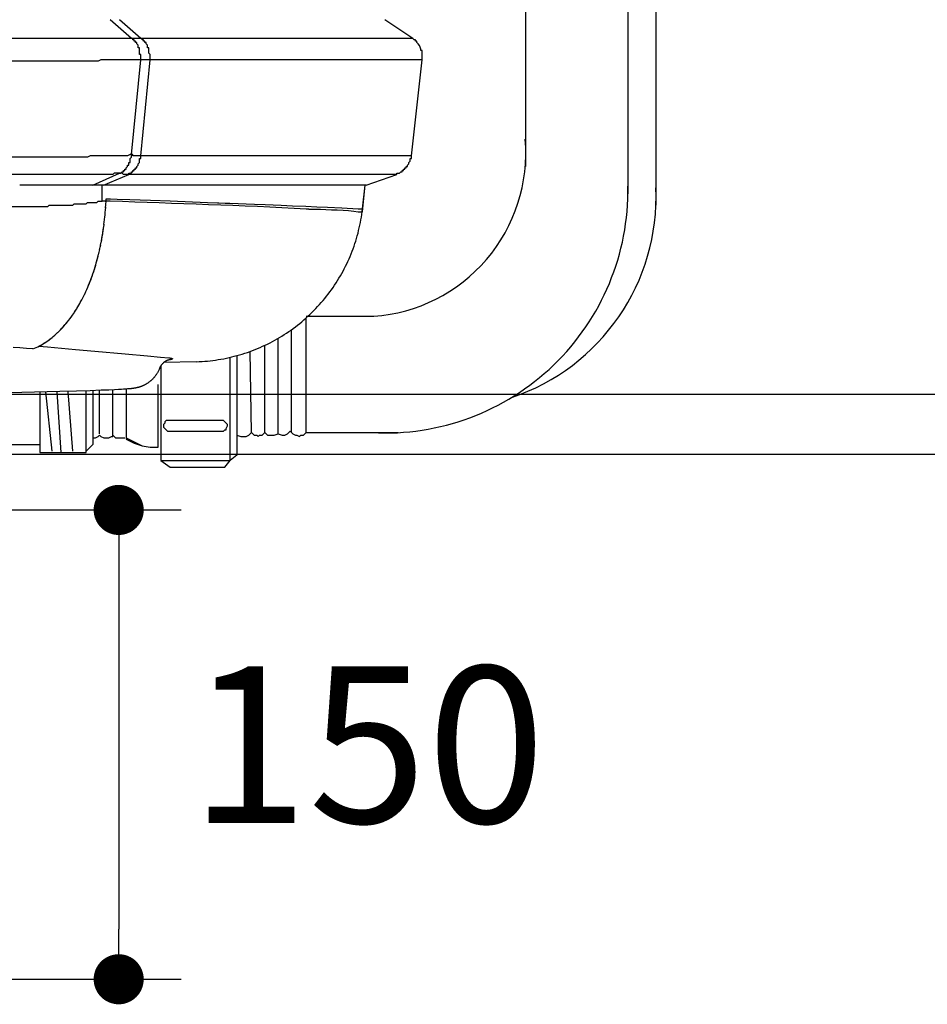
# Model space of a CAD drawing. Units: millimetres. Extents: x 72 to 14364, y -1404 to 2603.
# Drawn here: x 11535 to 11825, y -304 to 10 of the extents above; entities that cross this region are included whole.
import ezdxf

# ---------------------------------------------------------------- set-up
doc = ezdxf.new("R2010")
doc.units = ezdxf.units.MM
doc.header["$MEASUREMENT"] = 0
doc.layers.add('Dimensions', color=7, linetype='Continuous')
doc.dimstyles.get("Standard").update_dxf_attribs({"dimscale": 20, "dimtxt": 2.5, "dimasz": 0.8, "dimexe": 1, "dimexo": 1, "dimgap": 1, "dimtad": 2, "dimtih": 1, "dimtoh": 1, "dimdec": 0, "dimzin": 0, "dimdsep": 46, "dimtxsty": 'Standard', "dimblk": 'DOT', "dimcen": 2, "dimclrd": 1, "dimclre": 1, "dimclrt": 1, "dimadec": 0, "dimazin": 0, "dimtfac": 1, "dimtdec": 0, "dimtofl": 0, "dimtmove": 0, "dimatfit": 3, "dimfxl": 1, "dimtolj": 1, "dimtzin": 0, "dimarcsym": 0})

# ---------------------------------------------------------------- blocks, each defined once
blk = doc.blocks.new('_Dot')
at = {"color": 0, "linetype": 'ByBlock', "lineweight": -2}
blk.add_line((-0.5, 0), (-1, 0), dxfattribs=at)
at = {"color": 0, "linetype": 'ByBlock', "const_width": 0.5}
blk.add_lwpolyline([(-0.25, 0, 1), (0.25, 0, 1)], format="xyb", close=True, dxfattribs=at)
blk = doc.blocks.new('*D10')
at = {"layer": 'Dimensions', "color": 1, "lineweight": -2, "transparency": 16777216}
for p, q in [((11522.94, -146.16), (11586.5, -146.16)), ((11566.5, -162.16), (11566.5, -280)), ((11522.94, -296), (11586.5, -296))]:
    blk.add_line(p, q, dxfattribs=at)
at = {"layer": 'Dimensions', "color": 1, "lineweight": -2, "transparency": 16777216, "xscale": 16, "yscale": 16, "zscale": 16}
for p, rotation in [((11566.5, -146.16), 90), ((11566.5, -296), 270)]:
    blk.add_blockref('_Dot', p, dxfattribs=dict(at, rotation=rotation))
at = {"layer": 'Dimensions', "color": 1, "transparency": 16777216, "insert": (11646.02, -221.08), "char_height": 50, "attachment_point": 5}
blk.add_mtext('\\A1;150', dxfattribs=at)
blk = doc.blocks.new('*D14')
at = {"layer": 'Dimensions', "color": 1, "lineweight": -2, "transparency": 16777216}
for p, q in [((11824.99, 341.98), (12064.5, 341.98)), ((12044.5, 325.98), (12044.5, -93.15)), ((11522.4, -109.15), (12064.5, -109.15))]:
    blk.add_line(p, q, dxfattribs=at)
at = {"layer": 'Dimensions', "color": 1, "lineweight": -2, "transparency": 16777216, "xscale": 16, "yscale": 16, "zscale": 16}
for p, rotation in [((12044.5, 341.98), 90), ((12044.5, -109.15), 270)]:
    blk.add_blockref('_Dot', p, dxfattribs=dict(at, rotation=rotation))
at = {"layer": 'Dimensions', "color": 1, "transparency": 16777216, "insert": (12128.79, 116.42), "char_height": 50, "attachment_point": 5}
blk.add_mtext('\\A1;455', dxfattribs=at)
blk = doc.blocks.new('*D15')
at = {"layer": 'Dimensions', "color": 1, "lineweight": -2, "transparency": 16777216}
for p, q in [((11824, 342.05), (12270, 342.05)), ((12250, 326.05), (12250, -112.3)), ((11439, -128.3), (12270, -128.3))]:
    blk.add_line(p, q, dxfattribs=at)
at = {"layer": 'Dimensions', "color": 1, "lineweight": -2, "transparency": 16777216, "xscale": 16, "yscale": 16, "zscale": 16}
for p, rotation in [((12250, 342.05), 90), ((12250, -128.3), 270)]:
    blk.add_blockref('_Dot', p, dxfattribs=dict(at, rotation=rotation))
at = {"layer": 'Dimensions', "color": 1, "transparency": 16777216, "insert": (12334.29, 106.87), "char_height": 50, "attachment_point": 5}
blk.add_mtext('\\A1;470', dxfattribs=at)

msp = doc.modelspace()

# ---------------------------------------------------------------- linework, layer by layer
at = {"ltscale": 30}
for p, q in [((11696.41, 86.1), (11696.41, -36.51)), ((11729.19, 86.1), (11729.19, -45.26)), ((11738.13, 86.1), (11738.13, -48.88)), ((11626.44, -84.33), (11648, -84.33)), ((11626.41, -121.47), (11655.8, -121.47))]:
    msp.add_line(p, q, dxfattribs=at)
for p, q in [((11644.39, -50.07), (11645.26, -42.42)), ((11562.44, -47.78), (11562.49, -46.82)), ((11562.49, -46.82), (11563.9, -46.87)), ((11563.9, -46.87), (11566, -46.94)), ((11566, -46.94), (11570.11, -47.08)), ((11570.11, -47.08), (11576.68, -47.3)), ((11562.21, -51.25), (11562.29, -50.24)), ((11562.27, -50.51), (11562.34, -49.44)), ((11562.32, -49.77), (11562.4, -48.62)), ((11562.37, -49.03), (11562.42, -48.3)), ((11562.4, -48.62), (11562.46, -47.56)), ((11576.68, -47.3), (11582.91, -47.52)), ((11582.91, -47.52), (11594.87, -47.95)), ((11594.87, -47.95), (11598.02, -48.07)), ((11598.02, -48.07), (11598.53, -48.09)), ((11598.53, -48.09), (11600.55, -48.17)), ((11600.55, -48.17), (11602.04, -48.22)), ((11602.04, -48.22), (11609.92, -48.53)), ((11609.92, -48.53), (11613.33, -48.67)), ((11613.33, -48.67), (11618.44, -48.88)), ((11618.44, -48.88), (11622.04, -49.03)), ((11622.04, -49.03), (11626.3, -49.21)), ((11626.3, -49.21), (11629.82, -49.37)), ((11629.82, -49.37), (11633.17, -49.52)), ((11633.17, -49.52), (11637.83, -49.74)), ((11637.83, -49.74), (11643.01, -50)), ((11643.01, -50), (11643.4, -50.02)), ((11643.4, -50.02), (11643.47, -50.02)), ((11643.47, -50.02), (11643.54, -50.03)), ((11643.54, -50.03), (11643.6, -50.03)), ((11643.6, -50.03), (11643.66, -50.03)), ((11643.66, -50.03), (11643.72, -50.04)), ((11643.72, -50.04), (11643.78, -50.04)), ((11643.78, -50.04), (11643.83, -50.04)), ((11643.83, -50.04), (11643.88, -50.04)), ((11643.88, -50.04), (11643.98, -50.05)), ((11643.98, -50.05), (11644.29, -50.07)), ((11644.28, -50.94), (11644.39, -50.07)), ((11644.29, -50.07), (11644.34, -50.07)), ((11644.34, -50.07), (11644.38, -50.07)), ((11644.38, -50.07), (11644.39, -50.07)), ((11644.39, -50.07), (11644.39, -50.07)), ((11561.9, -54.25), (11561.99, -53.44)), ((11561.99, -53.48), (11562.08, -52.63)), ((11562.07, -52.74), (11562.15, -51.83)), ((11562.14, -51.99), (11562.22, -51.03)), ((11643.88, -53.53), (11644.03, -52.66)), ((11644.03, -52.66), (11644.16, -51.8)), ((11644.16, -51.8), (11644.28, -50.94)), ((11561.46, -57.5), (11561.62, -56.44)), ((11561.58, -56.69), (11561.72, -55.7)), ((11561.7, -55.88), (11561.82, -54.96)), ((11561.8, -55.06), (11561.91, -54.22)), ((11643.16, -56.94), (11643.36, -56.09)), ((11643.36, -56.09), (11643.55, -55.24)), ((11643.55, -55.24), (11643.72, -54.38)), ((11643.72, -54.38), (11643.88, -53.53)), ((11561.02, -60.12), (11561.2, -59.11)), ((11561.15, -59.39), (11561.34, -58.31)), ((11561.28, -58.65), (11561.4, -57.92)), ((11561.34, -58.31), (11561.51, -57.18)), ((11642.22, -60.3), (11642.48, -59.47)), ((11642.48, -59.47), (11642.72, -58.63)), ((11642.72, -58.63), (11642.95, -57.79)), ((11642.95, -57.79), (11643.16, -56.94)), ((11641.07, -63.59), (11641.38, -62.78)), ((11641.38, -62.78), (11641.68, -61.96)), ((11641.68, -61.96), (11641.96, -61.13)), ((11641.96, -61.13), (11642.22, -60.3)), ((11639.72, -66.81), (11640.08, -66.02)), ((11640.08, -66.02), (11640.42, -65.21)), ((11640.42, -65.21), (11640.75, -64.41)), ((11640.75, -64.41), (11641.07, -63.59)), ((11638.57, -69.16), (11638.97, -68.38)), ((11638.97, -68.38), (11639.35, -67.6)), ((11639.35, -67.6), (11639.72, -66.81)), ((11636.41, -72.95), (11636.87, -72.21)), ((11636.87, -72.21), (11637.31, -71.45)), ((11637.31, -71.45), (11637.74, -70.7)), ((11637.74, -70.7), (11638.16, -69.93)), ((11638.16, -69.93), (11638.57, -69.16)), ((11634.47, -75.85), (11634.97, -75.14)), ((11634.97, -75.14), (11635.46, -74.42)), ((11635.46, -74.42), (11635.94, -73.69)), ((11635.94, -73.69), (11636.41, -72.95)), ((11632.35, -78.62), (11632.9, -77.94)), ((11632.9, -77.94), (11633.43, -77.25)), ((11633.43, -77.25), (11633.96, -76.56)), ((11633.96, -76.56), (11634.47, -75.85)), ((11629.46, -81.89), (11630.06, -81.25)), ((11630.06, -81.25), (11630.65, -80.61)), ((11630.65, -80.61), (11631.23, -79.96)), ((11631.23, -79.96), (11631.8, -79.29)), ((11631.8, -79.29), (11632.35, -78.62)), ((11626.32, -84.92), (11626.97, -84.33)), ((11626.97, -84.33), (11627.61, -83.74)), ((11627.61, -83.74), (11628.23, -83.13)), ((11628.23, -83.13), (11628.85, -82.52)), ((11628.85, -82.52), (11629.46, -81.89)), ((11622.26, -88.21), (11622.96, -87.68)), ((11622.96, -87.68), (11623.65, -87.15)), ((11623.65, -87.15), (11624.33, -86.61)), ((11624.33, -86.61), (11625, -86.05)), ((11625, -86.05), (11625.67, -85.49)), ((11625.67, -85.49), (11626.32, -84.92)), ((11617.14, -91.54), (11617.89, -91.09)), ((11617.89, -91.09), (11618.64, -90.64)), ((11618.64, -90.64), (11619.38, -90.18)), ((11619.38, -90.18), (11620.11, -89.7)), ((11620.11, -89.7), (11620.83, -89.22)), ((11620.83, -89.22), (11621.55, -88.72)), ((11621.55, -88.72), (11622.26, -88.21)), ((11610.88, -94.62), (11611.69, -94.28)), ((11611.69, -94.28), (11612.48, -93.92)), ((11612.48, -93.92), (11613.27, -93.56)), ((11613.27, -93.56), (11614.06, -93.18)), ((11614.06, -93.18), (11614.84, -92.78)), ((11614.84, -92.78), (11615.61, -92.38)), ((11615.61, -92.38), (11616.38, -91.96)), ((11616.38, -91.96), (11617.14, -91.54)), ((11601.75, -97.52), (11602.6, -97.32)), ((11602.6, -97.32), (11603.44, -97.11)), ((11603.44, -97.11), (11604.29, -96.89)), ((11604.29, -96.89), (11605.13, -96.65)), ((11605.13, -96.65), (11605.96, -96.4)), ((11605.96, -96.4), (11606.79, -96.13)), ((11606.79, -96.13), (11607.62, -95.86)), ((11607.62, -95.86), (11608.45, -95.57)), ((11608.45, -95.57), (11609.26, -95.26)), ((11609.26, -95.26), (11610.08, -94.95)), ((11610.08, -94.95), (11610.88, -94.62)), ((11598.32, -98.17), (11599.18, -98.03)), ((11599.18, -98.03), (11600.04, -97.87)), ((11600.04, -97.87), (11600.89, -97.7)), ((11600.89, -97.7), (11601.75, -97.52))]:
    msp.add_line(p, q)
at = {"color": 7}
for p, q in [((11560.42, -63.09), (11560.59, -62.3)), ((11560.59, -62.31), (11560.75, -61.51)), ((11560.74, -61.58), (11560.91, -60.71)), ((11560.88, -60.85), (11561.06, -59.91)), ((11559.55, -66.6), (11559.73, -65.89)), ((11559.65, -66.21), (11559.85, -65.44)), ((11559.73, -65.89), (11559.92, -65.18)), ((11559.85, -65.44), (11560.09, -64.47)), ((11560.05, -64.66), (11560.26, -63.75)), ((11560.24, -63.87), (11560.43, -63.03)), ((11558.72, -69.38), (11558.94, -68.69)), ((11558.76, -69.26), (11558.99, -68.51)), ((11558.94, -68.69), (11559.15, -68)), ((11558.99, -68.51), (11559.22, -67.75)), ((11559.15, -68), (11559.35, -67.3)), ((11559.22, -67.75), (11559.44, -66.98)), ((11559.35, -67.3), (11559.55, -66.6)), ((11559.44, -66.98), (11559.65, -66.21)), ((11557.47, -72.95), (11557.74, -72.23)), ((11557.55, -72.75), (11557.8, -72.09)), ((11557.74, -72.23), (11558.01, -71.5)), ((11557.8, -72.09), (11558.04, -71.42)), ((11558.01, -71.5), (11558.27, -70.75)), ((11558.27, -70.76), (11558.52, -70.02)), ((11558.5, -70.07), (11558.72, -69.38)), ((11558.52, -70.02), (11558.76, -69.26)), ((11556.22, -75.98), (11556.5, -75.35)), ((11556.31, -75.78), (11556.61, -75.08)), ((11556.5, -75.35), (11556.77, -74.71)), ((11556.61, -75.08), (11556.9, -74.38)), ((11556.77, -74.71), (11557.03, -74.06)), ((11556.9, -74.38), (11557.19, -73.67)), ((11557.03, -74.06), (11557.29, -73.41)), ((11557.19, -73.67), (11557.47, -72.95)), ((11557.29, -73.41), (11557.55, -72.75)), ((11554.69, -79.12), (11555.04, -78.44)), ((11555.02, -78.47), (11555.36, -77.81)), ((11555.34, -77.84), (11555.68, -77.14)), ((11555.64, -77.22), (11556, -76.46)), ((11555.93, -76.61), (11556.31, -75.78)), ((11552.88, -82.24), (11553.26, -81.64)), ((11553.09, -81.91), (11553.43, -81.35)), ((11553.26, -81.64), (11553.63, -81.02)), ((11553.43, -81.35), (11553.77, -80.79)), ((11553.63, -81.02), (11553.99, -80.4)), ((11553.77, -80.79), (11554.09, -80.21)), ((11553.99, -80.4), (11554.41, -79.63)), ((11554.34, -79.76), (11554.73, -79.04)), ((11550.92, -85.11), (11551.32, -84.56)), ((11551.32, -84.57), (11551.72, -83.99)), ((11551.68, -84.05), (11552.12, -83.42)), ((11552.04, -83.53), (11552.5, -82.84)), ((11552.4, -83), (11552.75, -82.46)), ((11552.5, -82.84), (11552.88, -82.24)), ((11552.75, -82.46), (11553.09, -81.91)), ((11548.21, -88.33), (11548.61, -87.89)), ((11548.36, -88.17), (11548.8, -87.69)), ((11548.61, -87.89), (11549.01, -87.45)), ((11548.8, -87.69), (11549.23, -87.2)), ((11549.01, -87.45), (11549.41, -86.99)), ((11549.23, -87.2), (11549.66, -86.69)), ((11549.41, -86.99), (11549.8, -86.53)), ((11549.66, -86.69), (11550.09, -86.18)), ((11549.8, -86.53), (11550.19, -86.05)), ((11550.09, -86.18), (11550.57, -85.56)), ((11550.5, -85.65), (11550.95, -85.07)), ((11544.81, -91.43), (11545.25, -91.08)), ((11545.12, -91.18), (11545.6, -90.79)), ((11545.25, -91.08), (11545.68, -90.72)), ((11545.6, -90.79), (11546.11, -90.35)), ((11546.07, -90.38), (11546.54, -89.97)), ((11546.54, -89.97), (11547, -89.54)), ((11546.96, -89.57), (11547.46, -89.09)), ((11547.38, -89.17), (11547.91, -88.64)), ((11547.8, -88.75), (11548.21, -88.33)), ((11547.91, -88.64), (11548.36, -88.17)), ((11534.96, -94.45), (11532.81, -94.31)), ((11539.64, -94.54), (11540.15, -94.31)), ((11540.15, -94.31), (11540.66, -94.06)), ((11540.66, -94.06), (11541.17, -93.8)), ((11540.99, -93.89), (11541.39, -93.68)), ((11541.17, -93.8), (11541.68, -93.52)), ((11541.39, -93.68), (11541.79, -93.46)), ((11541.68, -93.52), (11542.2, -93.21)), ((11542.18, -93.23), (11542.68, -92.92)), ((11542.63, -92.96), (11543.06, -92.68)), ((11542.68, -92.92), (11543.17, -92.6)), ((11543.06, -92.68), (11543.49, -92.39)), ((11543.17, -92.6), (11543.67, -92.27)), ((11543.49, -92.39), (11543.93, -92.08)), ((11543.67, -92.27), (11544.16, -91.92)), ((11543.93, -92.08), (11544.37, -91.76)), ((11544.16, -91.92), (11544.64, -91.55)), ((11544.37, -91.76), (11544.81, -91.43)), ((11544.64, -91.55), (11545.12, -91.18)), ((11537.07, -94.6), (11534.96, -94.45)), ((11539.12, -94.76), (11537.07, -94.6)), ((11539.12, -94.76), (11539.64, -94.54)), ((11579.76, -100.49), (11579.69, -100.61)), ((11579.83, -100.37), (11579.76, -100.49)), ((11579.9, -100.25), (11579.83, -100.37)), ((11579.97, -100.14), (11579.9, -100.25)), ((11580.04, -100.03), (11579.97, -100.14)), ((11580.12, -99.92), (11580.04, -100.03)), ((11580.2, -99.82), (11580.12, -99.92)), ((11580.27, -99.72), (11580.2, -99.82)), ((11580.35, -99.63), (11580.27, -99.72)), ((11580.43, -99.54), (11580.35, -99.63)), ((11580.51, -99.46), (11580.43, -99.54)), ((11580.59, -99.38), (11580.51, -99.46)), ((11580.67, -99.3), (11580.59, -99.38)), ((11580.74, -99.23), (11580.67, -99.3)), ((11580.82, -99.16), (11580.74, -99.23)), ((11580.89, -99.1), (11580.82, -99.16)), ((11591.38, -98.82), (11580.85, -99.13)), ((11580.97, -99.04), (11580.89, -99.1)), ((11581.04, -98.98), (11580.97, -99.04)), ((11581.11, -98.93), (11581.04, -98.98)), ((11581.18, -98.88), (11581.11, -98.93)), ((11581.25, -98.83), (11581.18, -98.88)), ((11581.31, -98.78), (11581.25, -98.83)), ((11581.38, -98.74), (11581.31, -98.78)), ((11581.44, -98.7), (11581.38, -98.74)), ((11581.51, -98.66), (11581.44, -98.7)), ((11581.57, -98.63), (11581.51, -98.66)), ((11581.63, -98.59), (11581.57, -98.63)), ((11581.69, -98.56), (11581.63, -98.59)), ((11581.75, -98.53), (11581.69, -98.56)), ((11581.8, -98.5), (11581.75, -98.53)), ((11581.86, -98.47), (11581.8, -98.5)), ((11581.91, -98.45), (11581.86, -98.47)), ((11581.96, -98.43), (11581.91, -98.45)), ((11582.01, -98.41), (11581.96, -98.43)), ((11582.06, -98.39), (11582.01, -98.41)), ((11582.1, -98.37), (11582.06, -98.39)), ((11582.14, -98.35), (11582.1, -98.37)), ((11582.18, -98.34), (11582.14, -98.35)), ((11582.22, -98.33), (11582.18, -98.34)), ((11582.25, -98.32), (11582.22, -98.33)), ((11582.28, -98.31), (11582.25, -98.32)), ((11582.31, -98.3), (11582.28, -98.31)), ((11582.33, -98.29), (11582.31, -98.3)), ((11582.36, -98.28), (11582.33, -98.29)), ((11582.38, -98.28), (11582.36, -98.28)), ((11582.39, -98.27), (11582.38, -98.28)), ((11582.41, -98.27), (11582.39, -98.27)), ((11582.42, -98.26), (11582.41, -98.27)), ((11582.43, -98.26), (11582.42, -98.26)), ((11582.44, -98.26), (11582.43, -98.26)), ((11582.44, -98.26), (11582.44, -98.26)), ((11582.44, -98.26), (11582.44, -98.26)), ((11582.44, -98.26), (11582.44, -98.26)), ((11591.38, -98.82), (11592.25, -98.79)), ((11592.25, -98.79), (11593.12, -98.74)), ((11593.12, -98.74), (11593.99, -98.68)), ((11593.99, -98.68), (11594.86, -98.61)), ((11594.86, -98.61), (11595.73, -98.52)), ((11595.73, -98.52), (11596.59, -98.42)), ((11596.59, -98.42), (11597.46, -98.3)), ((11597.46, -98.3), (11598.32, -98.17)), ((11577.91, -103.74), (11577.77, -103.9)), ((11578.03, -103.58), (11577.9, -103.74)), ((11578.16, -103.42), (11578.03, -103.59)), ((11578.28, -103.25), (11578.15, -103.42)), ((11578.41, -103.08), (11578.28, -103.26)), ((11578.53, -102.9), (11578.4, -103.09)), ((11578.65, -102.72), (11578.52, -102.91)), ((11578.76, -102.53), (11578.64, -102.73)), ((11578.88, -102.34), (11578.76, -102.54)), ((11578.99, -102.14), (11578.87, -102.35)), ((11579.09, -101.93), (11578.98, -102.15)), ((11579.2, -101.72), (11579.09, -101.94)), ((11579.3, -101.51), (11579.2, -101.73)), ((11579.4, -101.28), (11579.3, -101.52)), ((11579.5, -101.03), (11579.4, -101.29)), ((11579.52, -101), (11579.49, -101.06)), ((11579.57, -100.87), (11579.52, -101)), ((11579.63, -100.74), (11579.57, -100.87)), ((11579.69, -100.61), (11579.63, -100.74)), ((11573.33, -106.87), (11573.22, -106.9)), ((11573.43, -106.83), (11573.32, -106.87)), ((11573.54, -106.8), (11573.42, -106.84)), ((11573.65, -106.76), (11573.53, -106.8)), ((11573.76, -106.71), (11573.64, -106.76)), ((11573.87, -106.67), (11573.75, -106.72)), ((11573.99, -106.62), (11573.86, -106.67)), ((11574.11, -106.57), (11573.98, -106.62)), ((11574.23, -106.52), (11574.1, -106.57)), ((11574.35, -106.46), (11574.22, -106.52)), ((11574.48, -106.4), (11574.35, -106.47)), ((11574.6, -106.34), (11574.47, -106.41)), ((11574.73, -106.28), (11574.6, -106.35)), ((11574.86, -106.21), (11574.72, -106.28)), ((11574.99, -106.14), (11574.85, -106.22)), ((11575.12, -106.07), (11574.98, -106.15)), ((11575.25, -106), (11575.11, -106.08)), ((11575.38, -105.92), (11575.24, -106)), ((11575.51, -105.84), (11575.37, -105.92)), ((11575.64, -105.75), (11575.5, -105.84)), ((11575.78, -105.66), (11575.63, -105.76)), ((11575.91, -105.57), (11575.77, -105.67)), ((11576.04, -105.48), (11575.9, -105.58)), ((11576.18, -105.38), (11576.04, -105.48)), ((11576.31, -105.28), (11576.17, -105.39)), ((11576.45, -105.17), (11576.3, -105.28)), ((11576.58, -105.06), (11576.44, -105.18)), ((11576.72, -104.95), (11576.57, -105.07)), ((11576.85, -104.83), (11576.71, -104.95)), ((11576.99, -104.71), (11576.84, -104.84)), ((11577.12, -104.58), (11576.98, -104.71)), ((11577.25, -104.45), (11577.11, -104.59)), ((11577.39, -104.32), (11577.25, -104.46)), ((11577.52, -104.18), (11577.38, -104.32)), ((11577.65, -104.03), (11577.51, -104.19)), ((11577.78, -103.89), (11577.64, -104.04)), ((11535.56, -108.64), (11527.8, -108.79)), ((11547.66, -108.38), (11535.56, -108.64)), ((11553.01, -108.24), (11547.66, -108.38)), ((11557.38, -108.1), (11553.01, -108.24)), ((11560.92, -107.97), (11557.38, -108.1)), ((11563.34, -107.87), (11560.92, -107.97)), ((11565.17, -107.79), (11563.34, -107.87)), ((11566.4, -107.72), (11565.17, -107.79)), ((11567.35, -107.67), (11566.4, -107.72)), ((11568.06, -107.63), (11567.35, -107.67)), ((11568.58, -107.6), (11568.06, -107.63)), ((11568.97, -107.57), (11568.58, -107.6)), ((11569.32, -107.54), (11568.97, -107.57)), ((11569.64, -107.52), (11569.32, -107.54)), ((11569.87, -107.5), (11569.64, -107.52)), ((11570.08, -107.48), (11569.87, -107.5)), ((11570.28, -107.46), (11570.08, -107.48)), ((11570.47, -107.44), (11570.28, -107.46)), ((11570.65, -107.42), (11570.47, -107.44)), ((11570.77, -107.41), (11570.59, -107.43)), ((11570.89, -107.4), (11570.71, -107.42)), ((11571.01, -107.38), (11570.83, -107.4)), ((11571.13, -107.36), (11571.01, -107.38)), ((11571.25, -107.35), (11571.13, -107.36)), ((11571.38, -107.33), (11571.25, -107.35)), ((11571.44, -107.32), (11571.38, -107.33)), ((11571.51, -107.31), (11571.44, -107.32)), ((11571.57, -107.3), (11571.5, -107.31)), ((11571.64, -107.29), (11571.57, -107.3)), ((11571.71, -107.28), (11571.63, -107.29)), ((11571.77, -107.26), (11571.7, -107.28)), ((11571.85, -107.25), (11571.77, -107.26)), ((11571.92, -107.24), (11571.84, -107.25)), ((11571.99, -107.22), (11571.91, -107.24)), ((11572.06, -107.21), (11571.98, -107.22)), ((11572.14, -107.19), (11572.06, -107.21)), ((11572.21, -107.18), (11572.13, -107.19)), ((11572.29, -107.16), (11572.21, -107.18)), ((11572.37, -107.14), (11572.28, -107.16)), ((11572.44, -107.12), (11572.36, -107.14)), ((11572.52, -107.1), (11572.44, -107.12)), ((11572.6, -107.08), (11572.52, -107.1)), ((11572.69, -107.06), (11572.6, -107.08)), ((11572.77, -107.04), (11572.68, -107.06)), ((11572.86, -107.01), (11572.76, -107.04)), ((11572.94, -106.99), (11572.85, -107.02)), ((11573.04, -106.96), (11572.94, -106.99)), ((11573.13, -106.93), (11573.03, -106.96)), ((11573.23, -106.9), (11573.12, -106.94))]:
    msp.add_line(p, q, dxfattribs=at)
at = {"color": 9}
for p, q in [((11540.99, -93.89), (11543.76, -94.12)), ((11543.76, -94.12), (11552.7, -94.89)), ((11552.7, -94.89), (11558.9, -95.44)), ((11558.9, -95.44), (11568.6, -96.32)), ((11568.6, -96.32), (11575.7, -96.97)), ((11575.7, -96.97), (11579.81, -97.34)), ((11579.81, -97.34), (11582.55, -97.6)), ((11582.36, -98.29), (11582.29, -98.3)), ((11582.53, -98.27), (11582.36, -98.29)), ((11582.69, -98.25), (11582.53, -98.27)), ((11582.55, -97.6), (11582.7, -97.61)), ((11582.83, -98.23), (11582.69, -98.25)), ((11582.7, -97.61), (11582.84, -97.63)), ((11582.97, -98.21), (11582.83, -98.23)), ((11582.84, -97.63), (11582.97, -97.65)), ((11582.97, -97.65), (11583.09, -97.67)), ((11583.09, -98.18), (11582.97, -98.21)), ((11583.09, -97.67), (11583.2, -97.69)), ((11583.2, -98.16), (11583.09, -98.18)), ((11583.2, -97.69), (11583.3, -97.71)), ((11583.3, -98.13), (11583.2, -98.16)), ((11583.3, -97.71), (11583.39, -97.73)), ((11583.39, -98.1), (11583.3, -98.13)), ((11583.39, -97.73), (11583.46, -97.75)), ((11583.46, -98.07), (11583.39, -98.1)), ((11583.46, -97.75), (11583.52, -97.78)), ((11583.52, -98.05), (11583.46, -98.07)), ((11583.52, -97.78), (11583.58, -97.8)), ((11583.58, -98.02), (11583.52, -98.05)), ((11583.58, -97.8), (11583.62, -97.83)), ((11583.62, -97.99), (11583.58, -98.02)), ((11583.62, -97.83), (11583.65, -97.85)), ((11583.65, -97.96), (11583.62, -97.99)), ((11583.65, -97.85), (11583.66, -97.88)), ((11583.66, -97.93), (11583.65, -97.96)), ((11583.66, -97.88), (11583.67, -97.91)), ((11583.67, -97.91), (11583.66, -97.93)), ((11543.42, -108.48), (11543.42, -108.48))]:
    msp.add_line(p, q, dxfattribs=at)
for points in [[(11570.63, 4.41), (11563.82, 10.37)], [(11573.61, 4.41), (11566.8, 10.37)], [(11660.46, 4.41), (11651.52, 10.37)], [(11535.72, 4.41), (11530.61, 4.41)], [(11537, 4.41), (11535.72, 4.41)], [(11538.28, 4.41), (11537, 4.41)], [(11539.55, 4.41), (11538.28, 4.41)], [(11541.26, 4.41), (11539.55, 4.41)], [(11542.53, 4.41), (11541.26, 4.41)], [(11543.81, 4.41), (11542.53, 4.41)], [(11545.09, 4.41), (11543.81, 4.41)], [(11546.79, 4.41), (11545.09, 4.41)], [(11548.07, 4.41), (11546.79, 4.41)], [(11549.34, 4.41), (11548.07, 4.41)], [(11550.62, 4.41), (11549.34, 4.41)], [(11551.9, 4.41), (11550.62, 4.41)], [(11553.18, 4.41), (11551.9, 4.41)], [(11660.46, 4.41), (11570.63, 4.41)], [(11573.61, -2.41), (11573.61, -0.7), (11573.19, -0.7), (11573.19, 1.43), (11572.76, 1.43), (11572.76, 2.28), (11572.34, 2.7), (11572.34, 3.13), (11571.91, 3.13), (11571.91, 3.55), (11571.48, 3.55), (11571.48, 3.98), (11571.06, 3.98), (11571.06, 4.41), (11570.63, 4.41)], [(11576.59, -2.41), (11576.59, -0.7), (11576.17, -0.28), (11576.17, 1.43), (11575.74, 1.43), (11575.74, 2.28), (11575.32, 2.7), (11575.32, 3.13), (11574.89, 3.13), (11574.89, 3.55), (11574.46, 3.55), (11574.46, 3.98), (11574.04, 3.98), (11574.04, 4.41), (11573.61, 4.41)], [(11535.3, -2.83), (11531.04, -2.83)], [(11570.63, -32.63), (11573.61, -2.41)], [(11663.44, -2.41), (11573.61, -2.41)], [(11573.61, -33.06), (11576.59, -2.41)], [(11660.04, -33.06), (11663.44, -2.41)], [(11568.08, -37.74), (11568.5, -37.74), (11568.5, -37.32), (11568.93, -37.32), (11568.93, -36.89), (11569.36, -36.46), (11569.36, -36.04), (11569.78, -36.04), (11569.78, -35.19), (11570.21, -35.19), (11570.21, -33.91), (11570.63, -33.48), (11570.63, -32.63)], [(11569.78, -39.02), (11569.78, -38.59), (11570.63, -38.59), (11570.63, -38.17), (11571.06, -38.17), (11571.06, -37.74), (11571.48, -37.74), (11571.48, -37.32), (11571.91, -37.32), (11571.91, -36.89), (11572.34, -36.89), (11572.34, -36.46), (11572.76, -36.04), (11572.76, -35.61), (11573.19, -35.19), (11573.19, -33.91), (11573.61, -33.91), (11573.61, -33.06)], [(11573.61, -33.06), (11571.06, -33.06), (11571.06, -32.63), (11570.63, -32.63)], [(11660.03, -33.06), (11573.61, -33.06)], [(11655.35, -39.02), (11655.35, -38.59), (11656.2, -38.59), (11656.63, -38.17), (11657.06, -38.17), (11657.06, -37.74), (11657.48, -37.74), (11657.48, -37.32), (11657.91, -37.32), (11657.91, -36.89), (11658.33, -36.89), (11658.33, -36.46), (11658.76, -36.46), (11658.76, -36.04), (11659.18, -35.61), (11659.18, -35.19), (11659.61, -34.76), (11659.61, -33.91), (11660.04, -33.91), (11660.04, -33.06)], [(11558.29, -42.42), (11566.8, -38.59)], [(11561.69, -42.42), (11569.78, -39.02)], [(11566.8, -38.59), (11567.23, -38.59), (11567.65, -38.17), (11568.08, -38.17), (11568.08, -37.74)], [(11569.78, -39.02), (11568.08, -39.02), (11567.65, -38.59), (11566.8, -38.59)], [(11655.35, -39.02), (11569.78, -39.02)], [(11645.56, -42.42), (11655.35, -39.02)], [(11539.98, -42.42), (11534.87, -42.42)], [(11544.23, -42.42), (11539.98, -42.42)], [(11557.43, -42.42), (11555.73, -42.42)], [(11558.28, -42.42), (11557.43, -42.42)], [(11561.69, -42.42), (11558.28, -42.42)], [(11561.27, -47.53), (11561.27, -42.42)], [(11645.56, -42.42), (11561.69, -42.42)], [(11645.14, -42.42), (11644.28, -50.94)], [(11626.41, -121.47), (11626.41, -84.86)], [(11621.72, -121.47), (11621.72, -88.59)], [(11613.21, -121.47), (11613.21, -93.59)], [(11617.47, -121.9), (11617.47, -91.34)], [(11580, -100.09), (11580, -130.41), (11602.14, -130.41), (11602.14, -97.43)], [(11604.27, -96.89), (11604.27, -128.71), (11602.14, -130.41)], [(11608.95, -121.47), (11608.55, -95.53)], [(11541.26, -108.52), (11541.26, -127.86), (11556.16, -127.86), (11556.16, -108.14)], [(11543.08, -108.48), (11545.09, -127.43)], [(11548.07, -127.86), (11546.86, -108.4)], [(11551.9, -127.43), (11550.31, -108.31)], [(11558.29, -108.06), (11558.29, -125.3), (11556.16, -127.43), (11556.16, -108.14)], [(11558.29, -108.06), (11558.29, -125.3), (11556.16, -127.43), (11556.16, -108.14)], [(11560.42, -121.9), (11560.42, -107.99)], [(11564.68, -122.75), (11564.68, -107.81)], [(11558.29, -123.17), (11559.14, -123.17), (11559.99, -122.75), (11560.42, -122.32), (11560.84, -122.75), (11561.7, -123.17), (11563.4, -123.17), (11564.25, -122.75), (11564.68, -122.75), (11564.68, -122.32), (11565.53, -123.17), (11568.51, -123.17)], [(11604.27, -122.32), (11605.55, -122.75), (11607.25, -122.75), (11608.1, -122.32), (11608.95, -121.47), (11609.8, -122.32), (11610.65, -122.32), (11611.08, -122.75), (11611.51, -122.32), (11612.36, -122.32), (11613.21, -121.47), (11614.06, -122.32), (11616.19, -122.32), (11617.47, -121.9), (11618.74, -122.32), (11619.59, -122.32), (11620.45, -121.9), (11621.3, -121.04), (11622.15, -121.9), (11623, -122.32), (11623.43, -122.32), (11624.28, -122.75), (11624.7, -122.32), (11625.55, -122.32), (11626.41, -121.47)], [(11526.36, -125.3), (11541.26, -125.3)], [(11580, -130.41), (11582.98, -132.54), (11600.44, -132.54), (11602.14, -130.41)]]:
    msp.add_lwpolyline(points)
at = {"ltscale": 30}
for centre, radius, start, end in [((11644.28, -32.16), 52.3, 274.0745, 4.7675), ((11651.65, -44.04), 77.55, 266.9315, 0.9036), ((11670.52, -46.1), 67.67, 288.4887, 2.3587)]:
    msp.add_arc(centre, radius, start, end, dxfattribs=at)
for points, knots in [([(11561.69, 4.41), (11561.69, 4.41), (11560.41, 4.41), (11560.41, 4.41), (11558.43, 4.41), (11556.44, 4.41), (11554.45, 4.41), (11554.45, 4.41), (11553.18, 4.41), (11553.18, 4.41)], [0, 0, 0, 0, 1, 1, 1, 2, 2, 2, 3, 3, 3, 3]), ([(11570.63, 4.41), (11570.63, 4.41), (11570.21, 4.41), (11570.21, 4.41), (11567.65, 4.41), (11565.1, 4.41), (11562.54, 4.41), (11562.54, 4.41), (11561.27, 4.41), (11561.27, 4.41)], [0, 0, 0, 0, 1, 1, 1, 2, 2, 2, 3, 3, 3, 3]), ([(11663.44, -2.41), (11663.44, -2.41), (11663.44, -1.98), (11663.44, -1.98), (11663.44, -1.27), (11663.44, -0.56), (11663.44, 0.15), (11663.44, 0.15), (11663.44, 0.57), (11663.44, 0.57), (11663.44, 0.57), (11663.02, 0.57), (11663.02, 0.57), (11663.02, 0.57), (11663.02, 1), (11663.02, 1), (11662.9, 1.81), (11662.4, 2.55), (11661.74, 3.13), (11661.74, 3.13), (11661.74, 3.55), (11661.74, 3.55), (11661.74, 3.55), (11661.31, 3.55), (11661.31, 3.55), (11661.31, 3.55), (11661.31, 3.98), (11661.31, 3.98), (11661.31, 3.98), (11660.89, 3.98), (11660.89, 3.98), (11660.89, 3.98), (11660.46, 4.41), (11660.46, 4.41)], [0, 0, 0, 0, 1, 1, 1, 2, 2, 2, 3, 3, 3, 4, 4, 4, 5, 5, 5, 6, 6, 6, 7, 7, 7, 8, 8, 8, 9, 9, 9, 10, 10, 10, 11, 11, 11, 11]), ([(11573.61, -2.41), (11573.61, -2.41), (11571.91, -2.41), (11571.91, -2.41), (11570.21, -2.41), (11568.5, -2.41), (11566.8, -2.41), (11566.8, -2.41), (11560.84, -2.41), (11560.84, -2.41), (11560.84, -2.41), (11559.99, -2.83), (11559.99, -2.83), (11559.99, -2.83), (11556.16, -2.83), (11556.16, -2.83), (11549.91, -2.83), (11543.67, -2.83), (11537.42, -2.83), (11537.42, -2.83), (11535.3, -2.83), (11535.3, -2.83)], [0, 0, 0, 0, 1, 1, 1, 2, 2, 2, 3, 3, 3, 4, 4, 4, 5, 5, 5, 6, 6, 6, 7, 7, 7, 7]), ([(11570.63, -32.63), (11570.63, -32.63), (11570.2, -32.63), (11570.2, -32.63), (11570.2, -32.63), (11569.35, -33.06), (11569.35, -33.06), (11569.35, -33.06), (11568.93, -33.06), (11568.93, -33.06), (11566.94, -33.06), (11564.95, -33.06), (11562.97, -33.06), (11562.97, -33.06), (11557.43, -33.06), (11557.43, -33.06), (11557.43, -33.06), (11556.58, -33.48), (11556.58, -33.48), (11556.58, -33.48), (11552.32, -33.48), (11552.32, -33.48), (11545.8, -33.48), (11539.27, -33.48), (11532.74, -33.48), (11532.74, -33.48), (11531.46, -33.48), (11531.46, -33.48)], [0, 0, 0, 0, 1, 1, 1, 2, 2, 2, 3, 3, 3, 4, 4, 4, 5, 5, 5, 6, 6, 6, 7, 7, 7, 8, 8, 8, 9, 9, 9, 9]), ([(11566.8, -38.59), (11566.8, -38.59), (11565.1, -38.59), (11565.1, -38.59), (11565.1, -38.59), (11564.67, -39.02), (11564.67, -39.02), (11564.67, -39.02), (11557.86, -39.02), (11557.86, -39.02), (11555.45, -39.02), (11553.03, -39.02), (11550.62, -39.02), (11550.62, -39.02), (11548.49, -39.02), (11548.49, -39.02), (11542.39, -39.02), (11536.29, -39.02), (11530.19, -39.02), (11530.19, -39.02), (11529.33, -39.02), (11529.33, -39.02)], [0, 0, 0, 0, 1, 1, 1, 2, 2, 2, 3, 3, 3, 4, 4, 4, 5, 5, 5, 6, 6, 6, 7, 7, 7, 7]), ([(11550.62, -42.42), (11550.62, -42.42), (11549.34, -42.42), (11549.34, -42.42), (11547.78, -42.42), (11546.22, -42.42), (11544.66, -42.42), (11544.66, -42.42), (11544.23, -42.42), (11544.23, -42.42)], [0, 0, 0, 0, 1, 1, 1, 2, 2, 2, 3, 3, 3, 3]), ([(11555.73, -42.42), (11555.73, -42.42), (11554.88, -42.42), (11554.88, -42.42), (11553.74, -42.42), (11552.61, -42.42), (11551.47, -42.42), (11551.47, -42.42), (11550.62, -42.42), (11550.62, -42.42)], [0, 0, 0, 0, 1, 1, 1, 2, 2, 2, 3, 3, 3, 3]), ([(11528.91, -49.24), (11528.91, -49.24), (11530.61, -49.24), (11530.61, -49.24), (11533.02, -49.24), (11535.44, -49.24), (11537.85, -49.24), (11537.85, -49.24), (11543.81, -49.24), (11543.81, -49.24), (11543.81, -49.24), (11544.24, -48.81), (11544.24, -48.81), (11544.24, -48.81), (11551.9, -48.81), (11551.9, -48.81), (11551.9, -48.81), (11552.32, -48.39), (11552.32, -48.39), (11552.32, -48.39), (11556.16, -48.39), (11556.16, -48.39), (11556.16, -48.39), (11556.58, -47.96), (11556.58, -47.96), (11556.58, -47.96), (11559.56, -47.96), (11559.56, -47.96), (11559.56, -47.96), (11559.99, -47.53), (11559.99, -47.53), (11559.99, -47.53), (11561.26, -47.53), (11561.26, -47.53)], [0, 0, 0, 0, 1, 1, 1, 2, 2, 2, 3, 3, 3, 4, 4, 4, 5, 5, 5, 6, 6, 6, 7, 7, 7, 8, 8, 8, 9, 9, 9, 10, 10, 10, 11, 11, 11, 11]), ([(11627.25, -50.09), (11627.25, -50.09), (11626.4, -50.09), (11626.4, -50.09), (11605.76, -48.85), (11584.6, -48.47), (11563.82, -47.53), (11563.82, -47.53), (11561.27, -47.53), (11561.27, -47.53)], [0, 0, 0, 0, 1, 1, 1, 2, 2, 2, 3, 3, 3, 3]), ([(11627.25, -50.09), (11627.25, -50.09), (11629.38, -50.09), (11629.38, -50.09), (11633.26, -50.35), (11639.48, -50.35), (11643.01, -50.94), (11643.01, -50.94), (11644.28, -50.94), (11644.28, -50.94)], [0, 0, 0, 0, 1, 1, 1, 2, 2, 2, 3, 3, 3, 3]), ([(11568.93, -107.57), (11568.93, -108.58), (11568.93, -109.98), (11568.93, -109.98), (11568.93, -114.37), (11568.93, -118.77), (11568.93, -123.17), (11568.93, -123.17), (11568.93, -123.6), (11568.93, -123.6), (11568.93, -123.6), (11571.49, -124.88), (11571.49, -124.88), (11571.49, -124.88), (11574.04, -125.73), (11574.04, -125.73), (11574.04, -125.73), (11576.6, -126.15), (11576.6, -126.15), (11576.6, -126.15), (11579.15, -126.15), (11579.15, -126.15), (11579.15, -126.15), (11579.15, -125.73), (11579.15, -125.73), (11579.15, -120.48), (11579.15, -115.23), (11579.15, -109.98), (11579.15, -109.98), (11579.15, -106.14), (11579.15, -106.14)], [0.359207, 0.359207, 0.359207, 0.359207, 1, 1, 1, 2, 2, 2, 3, 3, 3, 4, 4, 4, 5, 5, 5, 6, 6, 6, 7, 7, 7, 8, 8, 8, 9, 9, 9, 10, 10, 10, 10]), ([(11568.93, -107.57), (11568.93, -108.58), (11568.93, -109.98), (11568.93, -109.98), (11568.93, -114.23), (11568.93, -118.49), (11568.93, -122.75), (11568.93, -122.75), (11568.93, -123.17), (11568.93, -123.17), (11568.93, -123.17), (11574.04, -125.73), (11574.04, -125.73), (11574.04, -125.73), (11576.6, -126.15), (11576.6, -126.15), (11576.6, -126.15), (11579.15, -126.15), (11579.15, -126.15), (11579.15, -126.15), (11579.15, -125.73), (11579.15, -125.73), (11579.15, -121.04), (11579.15, -116.36), (11579.15, -111.68), (11579.15, -111.68), (11579.15, -107.85), (11579.15, -107.85)], [0.359207, 0.359207, 0.359207, 0.359207, 1, 1, 1, 2, 2, 2, 3, 3, 3, 4, 4, 4, 5, 5, 5, 6, 6, 6, 7, 7, 7, 8, 8, 8, 9, 9, 9, 9]), ([(11582.98, -117.64), (11582.98, -117.64), (11583.83, -117.64), (11583.83, -117.64), (11588.37, -117.64), (11592.92, -117.64), (11597.46, -117.64), (11597.46, -117.64), (11600.01, -117.64), (11600.01, -117.64), (11600.01, -117.64), (11601.29, -118.92), (11601.29, -118.92), (11601.29, -118.92), (11601.29, -119.34), (11601.29, -119.34), (11601.29, -119.34), (11600.86, -120.19), (11600.86, -120.19), (11600.86, -120.19), (11600.86, -120.62), (11600.86, -120.62), (11600.86, -120.62), (11600.44, -120.62), (11600.44, -120.62), (11600.44, -120.62), (11600.01, -121.04), (11600.01, -121.04), (11594.9, -121.04), (11589.79, -121.04), (11584.68, -121.04), (11584.68, -121.04), (11582.13, -121.04), (11582.13, -121.04), (11582.13, -121.04), (11580.85, -119.77), (11580.85, -119.77), (11580.85, -119.77), (11580.85, -118.92), (11580.85, -118.92), (11580.85, -118.92), (11581.28, -118.49), (11581.28, -118.49), (11581.28, -118.49), (11581.28, -118.06), (11581.28, -118.06), (11581.28, -118.06), (11581.7, -117.64), (11581.7, -117.64), (11581.7, -117.64), (11582.98, -117.64), (11582.98, -117.64)], [0, 0, 0, 0, 1, 1, 1, 2, 2, 2, 3, 3, 3, 4, 4, 4, 5, 5, 5, 6, 6, 6, 7, 7, 7, 8, 8, 8, 9, 9, 9, 10, 10, 10, 11, 11, 11, 12, 12, 12, 13, 13, 13, 14, 14, 14, 15, 15, 15, 16, 16, 16, 17, 17, 17, 17])]:
    msp.add_open_spline(points, degree=3, knots=knots)

# ---------------------------------------------------------------- dimensions: what is measured, and where the dimension line sits
at = {"layer": 'Dimensions'}
for base, p1, p2, picture, middle in [((12250, -128.3), (11804, 342.05), (11419, -128.3), '*D15', (12334.29, 106.87)), ((11566.5, -296), (11502.94, -146.16), (11502.94, -296), '*D10', (11646.02, -221.08))]:
    dim = msp.add_linear_dim(base=base, p1=p1, p2=p2, angle=90, dimstyle='Standard', dxfattribs=at)
    dim.commit()
    dim.dimension.update_dxf_attribs({"geometry": picture, "text_midpoint": middle})
dim = msp.add_linear_dim(base=(12044.5, -109.15), p1=(11804.99, 341.98), p2=(11502.4, -109.15), angle=90, text='455', dimstyle='Standard', dxfattribs=at)
dim.commit()
dim.dimension.update_dxf_attribs({"geometry": '*D14', "text_midpoint": (12128.79, 116.42)})

doc.saveas('drawing.dxf')
